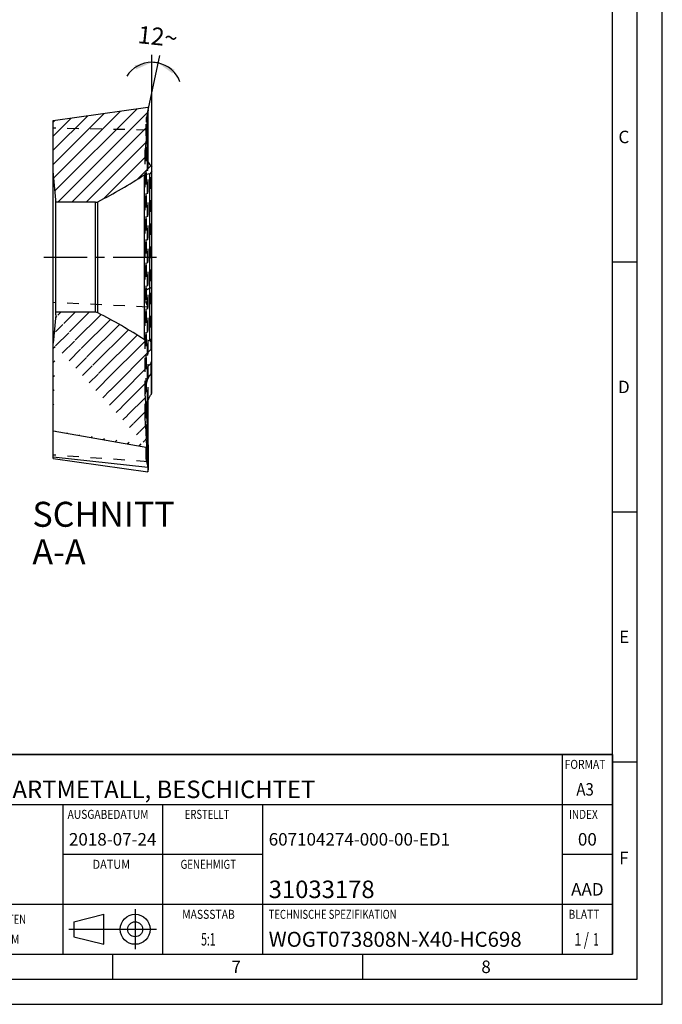
# Model space of a CAD drawing. Units: millimetres. Extents: x 0 to 420, y 0 to 297.
# Drawn here: x 291 to 420, y 0 to 197 of the extents above; entities that cross this region are included whole.
import ezdxf

# ---------------------------------------------------------------- set-up
doc = ezdxf.new("R2010")
doc.units = ezdxf.units.MM
doc.header["$LTSCALE"] = 23.1
for name, pattern in [('CENTER', [0.6, 0.375, -0.075, 0.075, -0.075]), ('DOT', [0.2, 0.1, -0.1]), ('HIDDEN', [0.2, 0.1, -0.1])]:
    doc.linetypes.add(name, pattern=pattern)
doc.layers.get('0').update_dxf_attribs({"linetype": 'CONTINUOUS'})
for name, color, linetype in [('607104274-000-00-ED1_CL', 7, 'CONTINUOUS'), ('607104274-000-00-ED1_DIM', 7, 'CONTINUOUS'), ('607104274-000-00-ED1_FORMAT', 7, 'CONTINUOUS'), ('607104274-000-00-ED1_TEXT', 7, 'CONTINUOUS'), ('607104274-000_AXIS', 7, 'CONTINUOUS'), ('607104274-000_CL', 7, 'CONTINUOUS'), ('607104274-000_HATCH', 7, 'CONTINUOUS'), ('607104274-000_HL', 7, 'CONTINUOUS'), ('DEFAULT_2', 6, 'HIDDEN')]:
    doc.layers.add(name, color=color, linetype=linetype)
doc.styles.get("Standard").update_dxf_attribs({"font": 'TXT.SHX', "width": 0.7})
doc.dimstyles.new('DIMSTYLE_5', dxfattribs={"dimtxt": 3.5, "dimasz": 3.5, "dimexe": 1.5, "dimexo": 0, "dimgap": 3.5, "dimtad": 1, "dimdec": 1, "dimlfac": 0.2, "dimdsep": 46, "dimtxsty": 'STANDARD', "dimblk": '_FILLED', "dimblk1": '_FILLED', "dimblk2": '_FILLED', "dimcen": 0.09, "dimclrt": 2, "dimadec": 1, "dimazin": 2, "dimtp": 0.1, "dimtm": 0.1, "dimtfac": 1, "dimtdec": -1, "dimtofl": 0, "dimtmove": 0, "dimatfit": 3, "dimldrblk": '_FILLED', "dimfxl": 1, "dimtolj": 1, "dimarcsym": 0})

# ---------------------------------------------------------------- blocks, each defined once
blk = doc.blocks.new('TITLEBLOCK_BL3', base_point=(315, 30))
at = {"layer": '607104274-000-00-ED1_FORMAT', "color": 7, "linetype": 'CONTINUOUS'}
for p, q in [((410, 50), (220, 50)), ((220, 10), (220, 50)), ((220, 40), (410, 40)), ((300, 40), (300, 10)), ((340, 40), (340, 10)), ((220, 20), (410, 20))]:
    blk.add_line(p, q, dxfattribs=at)
at = {"layer": '607104274-000-00-ED1_FORMAT', "color": 3, "linetype": 'CONTINUOUS'}
for p, q in [((400, 10), (400, 50)), ((320, 40), (320, 10)), ((300, 30), (340, 30)), ((400, 30), (410, 30)), ((265, 20), (265, 10))]:
    blk.add_line(p, q, dxfattribs=at)
at = {"layer": '607104274-000-00-ED1_FORMAT', "color": 2, "linetype": 'CONTINUOUS'}
for s, height, width, p in [('TITEL', 1.8, 0.780952381, (221.225, 47.1)), ('FORMAT', 1.8, 0.8412698413, (400.4571428571, 47.1)), ('A3', 2.5, 0.880952381, (402.7976190476, 41.75)), ('AUSGABEDATUM', 1.8, 0.8353174603, (300.9785714286, 37.1)), ('ERSTELLT', 1.8, 0.7738095238, (324.4285714286, 37.1)), ('INDEX', 1.8, 0.819047619, (401.3142857143, 37.1)), ('DATUM', 1.8, 0.8904761905, (305.9928571429, 27.1)), ('GENEHMIGT', 1.8, 0.791005291, (323.5928571429, 27.1)), ('UNBEMASSTE EINZELHEITEN', 1.8, 0.7608695652, (267.285568, 16.1)), ('MASSSTAB', 1.8, 0.8452380952, (323.9142857143, 17.1)), ('TECHNISCHE SPEZIFIKATION', 1.8, 0.7708333333, (341.225, 17.1)), ('BLATT', 1.8, 0.8380952381, (401.2285714286, 17.1)), ('NACH WERKSNORM', 1.8, 0.8350340136, (272.5141394286, 12.1)), ('5:1', 2.5, 0.6111111111, (327.7083333333, 11.75)), ('1', 2.5, 0.7619047619, (402.380952381, 11.75)), ('/', 2.5, 0.7619047619, (404.2857142857, 11.75)), ('1', 2.5, 0.5714285714, (406.1904761905, 11.75))]:
    blk.add_text(s, height=height, dxfattribs=dict(at, width=width)).set_placement(p)
blk = doc.blocks.new('*D5')
at = {"layer": '607104274-000-00-ED1_DIM', "color": 3, "linetype": 'CONTINUOUS'}
for p, q in [((316.9663132771, 178.2290411954), (319.4175914102, 189.7613981069)), ((317.8600515971, 166.9044632247), (317.8600515971, 189.9251021379))]:
    blk.add_line(p, q, dxfattribs=at)
for start, end in [(90, 147.3784740153), (78, 90), (20.6215259847, 78)]:
    blk.add_arc((317.8600515971, 182.4337494054), 5.9913527325, start, end, dxfattribs=at)
for points in [[(314.6342737293, 186.9983003304), (317.8600515971, 188.4251021379), (314.3823156803, 187.8362395535)], [(322.3850315014, 186.9951202271), (319.105723874, 188.2941767058), (321.9643619796, 186.2278770104)]]:
    blk.add_solid(points, dxfattribs=at)
at = {"layer": '607104274-000-00-ED1_DIM', "color": 2, "linetype": 'CONTINUOUS', "insert": (319.218017734, 195.3539341483), "char_height": 3.5, "width": 10.625, "attachment_point": 2, "rotation": 353.9999999983468, "line_spacing_factor": 0.9}
blk.add_mtext('12\\fgdt;{\\fgdt;~}', dxfattribs=at)
blk = doc.blocks.new('_FILLED')
at = {"color": 0, "linetype": 'BYBLOCK'}
blk.add_solid([(0, 0), (-1, 0.125), (-1, -0.125)], dxfattribs=at)
blk = doc.blocks.new('TITLEBLOCK_ELEMENTS_BL7', base_point=(310, 15))
at = {"layer": '607104274-000-00-ED1_CL', "color": 3, "linetype": 'CONTINUOUS'}
for p, q in [((302.225, 16.5), (308.225, 18)), ((308.225, 12), (308.225, 18)), ((314.5, 19), (314.5, 11)), ((302.225, 16.5), (302.225, 13.5)), ((301.225, 15), (318.775, 15)), ((302.225, 13.5), (308.225, 12))]:
    blk.add_line(p, q, dxfattribs=at)
for radius in [3, 1.5]:
    blk.add_circle((314.5, 15), radius, dxfattribs=at)
blk = doc.blocks.new('HATCHING_BL0', base_point=(307.9850515971, 145.3960462018))
at = {"layer": '607104274-000_HATCH', "linetype": 'CONTINUOUS'}
h = blk.add_hatch(dxfattribs=at)
h.set_pattern_fill('A', color=3, scale=2, angle=45, style=0, pattern_type=0)
h.set_pattern_definition([(45, (0, 0), (-1.4142135624, 1.4142135624), [])])
edge = h.paths.add_edge_path()
edge.add_line((306.568732148, 160.431303433), (298.6100515971, 160.431303433))
edge.add_line((298.6100515971, 160.931303433), (298.6100515971, 160.431303433))
edge.add_line((298.6100515971, 160.931303433), (298.1100515971, 166.6463295843))
edge.add_line((298.1100515971, 176.7662775736), (298.1100515971, 166.6463295843))
edge.add_line((298.1100515971, 176.7662775736), (317.0718497955, 179.4311845199))
edge.add_line((317.0718497955, 179.4311845199), (317.1077684159, 179.0206328101))
edge.add_arc((316.5100515971, 178.9683393644), 0.6, 348, 5)
edge.add_line((317.0969401575, 178.8435923499), (316.7859938673, 177.3807050704))
edge.add_arc((318.9868259689, 176.9129037661), 2.25, 168, 205.8659306929)
edge.add_line((316.9622369276, 175.931303433), (316.5252728047, 170.9367806534))
edge.add_arc((320.5100515971, 170.5881576825), 4, 175, 225)
edge.add_line((317.6816244723, 167.7597305577), (317.8600515971, 167.581303433))
edge.add_line((317.8600515971, 166.5664467627), (317.8600515971, 167.581303433))
edge.add_line((317.8600515971, 166.5664467627), (317.4100515971, 166.1164467627))
edge.add_line((317.4100515971, 166.1164467627), (316.3600515971, 165.931303433))
edge.add_arc((261.7634109969, 249.7120102525), 100, 296.9092707975, 303.0907292025)
edge.add_arc((306.568732148, 161.431303433), 1, 270, 296.9092707975)
edge = h.paths.add_edge_path()
edge.add_line((306.568732148, 138.431303433), (298.6100515971, 138.431303433))
edge.add_arc((306.568732148, 137.431303433), 1, 63.0907292025, 90)
edge.add_arc((261.7634109969, 49.1505966135), 100, 56.9092707975, 63.0907292025)
edge.add_line((317.4100515971, 132.7461601032), (316.3600515971, 132.931303433))
edge.add_line((317.8600515971, 132.2961601032), (317.4100515971, 132.7461601032))
edge.add_line((317.8600515971, 126.3986228294), (317.8600515971, 132.2961601032))
edge.add_line((317.6816244723, 126.172195558), (317.8600515971, 126.3986228294))
edge.add_spline(control_points=[(316.5252728047, 122.1404611163), (316.5074737972, 122.398634734), (316.503114834, 122.9100405499), (316.5879029741, 123.6732771567), (316.7593726708, 124.3989780997), (317.0065393679, 125.0681446585), (317.3172782877, 125.6673804643), (317.5553074389, 126.0118969417), (317.6816244723, 126.172195558)], knot_values=[0, 0, 0, 0, 0.1666666667, 0.3333333333, 0.5, 0.6666666667, 0.8333333333, 1, 1, 1, 1], degree=3, periodic=0)
edge.add_line((316.9622369276, 115.8023207335), (316.5252728047, 122.1404611163))
edge.add_spline(control_points=[(316.7859938673, 113.9630036547), (316.7598350802, 114.1191784491), (316.7285624208, 114.4322829305), (316.7436847315, 114.9125665639), (316.8214749648, 115.3779432228), (316.9093747595, 115.6639593131), (316.9622369276, 115.8023207335)], knot_values=[0, 0, 0, 0, 0.25, 0.5, 0.75, 1, 1, 1, 1], degree=3, periodic=0)
edge.add_line((317.0969401575, 112.1065730504), (316.7859938673, 113.9630036547))
edge.add_arc((316.1469864495, 111.9482110282), 0.9630685104, 356.0521594688, 9.4644585406)
edge.add_line((317.0718497955, 111.3609078836), (317.1077684159, 111.8819054816))
edge.add_line((298.1100515971, 114.7427233399), (317.0718497955, 111.3609078836))
edge.add_line((298.1100515971, 132.2162772816), (298.1100515971, 114.7427233399))
edge.add_line((298.6100515971, 137.931303433), (298.1100515971, 132.2162772816))
edge.add_line((298.6100515971, 138.431303433), (298.6100515971, 137.931303433))

msp = doc.modelspace()

# ---------------------------------------------------------------- linework, layer by layer
at = {"color": 9, "linetype": 'DOT'}
for p, q in [((317.1077684159, 111.8819054816), (317.1077684159, 179.0206328101)), ((317.0718497955, 174.8749123719), (298.1100515971, 175.2457957354)), ((317.0718497955, 174.8746275786), (317.1077684159, 174.9317653332)), ((317.6816244723, 126.172195558), (317.6816244723, 167.7597305577)), ((316.9622369276, 110.1348431827), (316.9184925959, 110.5288485595)), ((317.0718497955, 108.528658954), (298.1100515971, 109.8611124271)), ((317.0969401575, 107.8399281985), (316.7859938673, 108.9926991061)), ((317.0718497955, 108.528908016), (317.1077684159, 108.7341838709))]:
    msp.add_line(p, q, dxfattribs=at)
for centre, radius, start, end in [((318.1502212331, 109.3622523873), 1.4133951794, 180.0373280357, 195.1570040744), ((316.958025722, 108.7604319559), 0.1520257752, 350.0577490245, 359.9617984413)]:
    msp.add_arc(centre, radius, start, end, dxfattribs=at)
for points, knots in [([(316.7368263536, 175.2251045202), (316.7368262867, 175.2311114644), (316.7396695627, 175.2440756553), (316.7513874001, 175.2621087323), (316.7699284725, 175.2795743512), (316.7952637665, 175.2967259958), (316.8274017482, 175.3136389338), (316.8663147905, 175.3302919274), (316.9119159642, 175.3466371897), (316.9447531879, 175.3566981757), (316.9622369276, 175.3617168825)], [0, 0, 0, 0, 0.0654289335, 0.1402906898, 0.2310336226, 0.3412031922, 0.4725935618, 0.6260443296, 0.8018728425, 1, 1, 1, 1]), ([(317.1077684159, 174.9317653332), (317.1081360337, 174.9323501233), (317.1093830227, 174.9345849497), (317.1100511856, 174.937172854), (317.1100514635, 174.9390431742)], [0, 0, 0, 0, 0.2697087405, 1, 1, 1, 1]), ([(316.7368263536, 109.7880483929), (316.7368262219, 109.8305503927), (316.74681854, 109.9174098714), (316.7910437543, 110.0443942375), (316.863425473, 110.1673107022), (316.9268478523, 110.2423528842), (316.9622369276, 110.2788485595)], [0, 0, 0, 0, 0.2305317512, 0.4695412592, 0.7242632765, 1, 1, 1, 1]), ([(317.1100514635, 107.7416262096), (317.11005168, 107.7498792189), (317.108956405, 107.7829835805), (317.1034141176, 107.8159272919), (317.0969401575, 107.8399281985)], [0, 0, 0, 0, 0.2492473484, 1, 1, 1, 1])]:
    msp.add_open_spline(points, degree=3, knots=knots, dxfattribs=at)
at = {"layer": '607104274-000-00-ED1_FORMAT', "color": 3, "linetype": 'CONTINUOUS'}
for p, q in [((420, 0), (420, 297)), ((415, 5), (415, 292)), ((410, 148.5), (415, 148.5)), ((410, 98.5), (415, 98.5)), ((220, 50), (410, 50)), ((410, 50), (410, 10)), ((410, 48.5), (415, 48.5)), ((220, 10), (410, 10)), ((310, 10), (310, 5)), ((360, 10), (360, 5)), ((15, 5), (415, 5)), ((0, 0), (420, 0))]:
    msp.add_line(p, q, dxfattribs=at)
at = {"layer": '607104274-000-00-ED1_FORMAT', "color": 7, "linetype": 'CONTINUOUS'}
for p, q in [((410, 10), (410, 287)), ((20, 10), (410, 10))]:
    msp.add_line(p, q, dxfattribs=at)
at = {"layer": '607104274-000_AXIS', "color": 1, "linetype": 'CENTER'}
msp.add_line((296.2236419366, 149.431303433), (320.0201679622, 149.431303433), dxfattribs=at)
at = {"layer": '607104274-000_CL', "color": 7, "linetype": 'CONTINUOUS'}
for p, q in [((298.1100515971, 176.7662775736), (317.0718497955, 179.4311845199)), ((317.0718497955, 179.4311845199), (317.1077684159, 179.0206328101)), ((317.0969401575, 178.8435923499), (316.7859938673, 177.3807050704)), ((317.1100515971, 168.4827082503), (317.1100515971, 178.9256661083)), ((298.1100515971, 109.1937590925), (298.1100515971, 176.7662775736)), ((316.9622369276, 175.931303433), (316.5252728047, 170.9367806534)), ((316.9622369276, 168.7429118194), (316.9622369276, 175.931303433)), ((317.6816244723, 167.7597305577), (317.8600515971, 167.581303433)), ((317.8600515971, 122.2743974348), (317.8600515971, 167.581303433)), ((298.6100515971, 160.931303433), (298.1100515971, 166.6463295843)), ((317.4100515971, 166.1164467627), (316.3600515971, 165.931303433)), ((316.3600515971, 132.931303433), (316.3600515971, 165.931303433)), ((317.8600515971, 166.5664467627), (317.4100515971, 166.1164467627)), ((317.4100515971, 132.7461601032), (317.4100515971, 166.1164467627)), ((298.6100515971, 137.931303433), (298.6100515971, 160.931303433)), ((306.568732148, 160.431303433), (298.6100515971, 160.431303433)), ((298.6100515971, 137.931303433), (298.1100515971, 132.2162772816)), ((306.568732148, 138.431303433), (298.6100515971, 138.431303433)), ((317.4100515971, 132.7461601032), (316.3600515971, 132.931303433)), ((317.8600515971, 132.2961601032), (317.4100515971, 132.7461601032)), ((317.6816244723, 126.172195558), (317.8600515971, 126.3986228294)), ((316.9622369276, 115.8023207335), (316.5252728047, 122.1404611163)), ((317.6816244723, 122.007426159), (317.8600515971, 122.2743974348)), ((316.9622369276, 112.9107865312), (316.9622369276, 120.538655791)), ((317.1100515971, 112.1065730504), (317.1100515971, 120.9266873094)), ((298.1100515971, 114.7427233399), (317.0718497955, 111.3609078836)), ((317.0969401575, 112.1065730504), (316.7859938673, 113.9630036547)), ((317.0718497955, 111.3609078836), (317.071839074, 106.5288449253)), ((317.0718497955, 111.3609078836), (317.1077684159, 111.8819054816)), ((317.1100515971, 111.8819054816), (317.1100515971, 107.0071251971)), ((298.1100515971, 109.1937503568), (317.0718391498, 106.5288449067)), ((317.0718391498, 106.5288457917), (317.1077684159, 106.9395191824))]:
    msp.add_line(p, q, dxfattribs=at)
at = {"layer": '607104274-000_CL', "color": 9, "linetype": 'CONTINUOUS'}
for p, q in [((316.7859938673, 176.4491320838), (316.7859938673, 177.3807050704)), ((317.0969401575, 168.5032890879), (317.0969401575, 178.8435923499)), ((316.9622369276, 175.3617168825), (316.9184925959, 175.431303433)), ((317.0969401575, 174.956404603), (316.9622369276, 175.0446026152)), ((316.5252728047, 170.2534272201), (316.5252728047, 170.9367806534)), ((306.568732148, 138.431303433), (306.568732148, 160.431303433)), ((307.0213111495, 138.3230277443), (307.0213111495, 160.5395791217)), ((317.6816244723, 126.172195558), (317.6816244723, 122.007426159)), ((317.0969401575, 112.1065730504), (317.0969401575, 120.8952623642)), ((317.1077684159, 111.8819054816), (317.1077684159, 106.9395191824)), ((317.0718497955, 107.3767221905), (298.1100515971, 109.4766975215)), ((317.0718497955, 107.3768992498), (317.1077684159, 107.7004184121))]:
    msp.add_line(p, q, dxfattribs=at)
at = {"layer": '607104274-000_CL', "color": 7, "linetype": 'CONTINUOUS'}
for centre, radius, start, end in [((318.9868259689, 176.9129037661), 2.25, 168, 205.8659306929), ((316.5100515971, 178.9683393644), 0.6, 348, 5), ((320.5100515971, 170.5881576825), 4, 175, 225), ((261.7634109969, 249.7120102525), 100, 296.9092707975, 303.0907292025), ((306.568732148, 161.431303433), 1, 270, 296.9092707975), ((306.568732148, 137.431303433), 1, 63.0907292025, 90), ((261.7634109969, 49.1505966135), 100, 56.9092707975, 63.0907292025), ((316.5100515971, 106.991812628), 0.6, 355, 360)]:
    msp.add_arc(centre, radius, start, end, dxfattribs=at)
at = {"layer": '607104274-000_CL', "color": 9, "linetype": 'CONTINUOUS'}
msp.add_arc((316.736237323, 107.7416695999), 0.373814143, 353.6643851493, 359.9933494203, dxfattribs=at)
at = {"layer": '607104274-000_CL', "color": 7, "linetype": 'CONTINUOUS'}
for centre, major_axis, start_param, end_param in [((320.5100515971, 122.5828700167), (0, 5.0760728603), 0.7853981634, 1.6580627894), ((318.9868259689, 114.5566520309), (0, 2.8552909839), 1.1193506721, 1.780235837), ((316.5100515971, 111.9482668167), (-0, 0.761410929), -1.6580627894, -1.3613568166)]:
    msp.add_ellipse(centre, major_axis=major_axis, ratio=0.7880107536, start_param=start_param, end_param=end_param, dxfattribs=at)
at = {"layer": '607104274-000_CL', "color": 9, "linetype": 'CONTINUOUS'}
msp.add_open_spline([(317.1100514635, 174.9390431742), (317.1100516837, 174.9405255071), (317.109217839, 174.9446419668), (317.1046389201, 174.9508667849), (317.0998032121, 174.9545299952), (317.0969401575, 174.956404603)], degree=3, knots=[0, 0, 0, 0, 0.1973127835, 0.5444764538, 1, 1, 1, 1], dxfattribs=at)
at = {"layer": '607104274-000_CL', "color": 7, "linetype": 'CONTINUOUS'}
msp.add_open_spline([(316.7002726116, 119.5990970557), (316.7457629265, 119.8118553947), (316.8536028574, 120.2341800672), (317.0682315119, 120.8521092353), (317.3392110745, 121.448479592), (317.5603024293, 121.8258982628), (317.6816244723, 122.007426159)], degree=3, knots=[0, 0, 0, 0, 0.2496025825, 0.4994168872, 0.7495132797, 1, 1, 1, 1], dxfattribs=at)
at = {"layer": '607104274-000_HL', "color": 6, "linetype": 'HIDDEN'}
for p, q in [((317.0718497955, 111.3609078836), (317.0718497964, 179.4311845097)), ((317.1100515971, 178.9256661083), (317.1100515971, 178.9683393644)), ((316.7368259689, 109.063906776), (316.7368259689, 176.9129037661)), ((316.5100515971, 117.7753969828), (316.5100515971, 170.5881576825)), ((316.9622369276, 120.538655791), (316.9622369276, 168.7429118194)), ((317.1100515971, 120.9266873094), (317.1100515971, 168.4827082503)), ((316.9622369276, 140.6422680042), (316.5252728047, 142.2987599914)), ((317.6816244723, 143.3524658725), (317.8600515971, 143.4116433186)), ((317.0718497955, 139.4814914431), (298.1100515971, 140.3653390494)), ((317.0969401575, 139.6763732695), (316.7859938673, 140.1615569725)), ((317.0718497955, 139.4814914431), (317.1077684159, 139.617655727)), ((316.9184925959, 110.5288485595), (316.5252728047, 117.2537704675)), ((316.9622369276, 112.9107865312), (316.9622369276, 110.0288485595)), ((316.9184925959, 110.5288485595), (316.9622369276, 110.0288485595)), ((317.1100515971, 111.8819054816), (317.1100515971, 112.1065730504)), ((316.7859938673, 108.5794469221), (317.0969401575, 107.1165596425))]:
    msp.add_line(p, q, dxfattribs=at)
for centre, radius, start, end in [((325.4481443571, 117.7751776926), 8.9380927627, 179.9985942863, 183.3442708728), ((318.9868259689, 109.0472482264), 2.25, 154.1340693071, 192), ((316.5100515971, 106.991812628), 0.6, 0, 12)]:
    msp.add_arc(centre, radius, start, end, dxfattribs=at)
for points, knots in [([(316.5100515971, 142.4143848836), (316.5100515971, 142.4360677684), (316.5133233141, 142.4799217298), (316.533156337, 142.5686573595), (316.5846071609, 142.6803962357), (316.6827666135, 142.8072465179), (316.8169286825, 142.9294737756), (316.9859866071, 143.0464622227), (317.1886830907, 143.1574657111), (317.42342257, 143.2615297039), (317.592388911, 143.3228698533), (317.6816244723, 143.3524658725)], [0, 0, 0, 0, 0.041067494, 0.0829309781, 0.171695658, 0.2712947352, 0.384857476, 0.5141186843, 0.6598056206, 0.8219342107, 1, 1, 1, 1]), ([(316.5252728047, 142.2987599914), (316.5227547455, 142.3083057292), (316.5139780927, 142.3462459433), (316.5100515971, 142.3853223604), (316.5100515971, 142.4143848836)], [0, 0, 0, 0, 0.2535590882, 1, 1, 1, 1]), ([(316.7368259689, 140.316708755), (316.7368259689, 140.3307668288), (316.7392910582, 140.35930346), (316.7542560185, 140.4172087679), (316.79323774, 140.4899185029), (316.8664410376, 140.5709885424), (316.9278563796, 140.6187494663), (316.9622369276, 140.6422680042)], [0, 0, 0, 0, 0.102596505, 0.2078487733, 0.4347481688, 0.6959993776, 1, 1, 1, 1]), ([(316.7859938673, 140.1615569725), (316.7706139756, 140.1855549201), (316.7459079573, 140.235286547), (316.7368259689, 140.2903904005), (316.7368259689, 140.316708755)], [0, 0, 0, 0, 0.5199284416, 1, 1, 1, 1]), ([(317.1100515971, 139.6349994609), (317.1100515971, 139.6420176902), (317.1076298061, 139.6567120714), (317.1010414631, 139.669973815), (317.0969401575, 139.6763732695)], [0, 0, 0, 0, 0.4800715408, 1, 1, 1, 1]), ([(317.1077684159, 139.617655727), (317.1081461248, 139.6190875876), (317.1094626228, 139.6247786198), (317.1100515971, 139.6306400823), (317.1100515971, 139.6349994609)], [0, 0, 0, 0, 0.2535590796, 1, 1, 1, 1]), ([(316.5100515971, 117.7753969828), (316.5100515971, 117.9284205484), (316.5257213201, 118.5401115798), (316.6043440455, 119.1504388653), (316.7002726116, 119.5990970557)], [0, 0, 0, 0, 0.2501110466, 1, 1, 1, 1])]:
    msp.add_open_spline(points, degree=3, knots=knots, dxfattribs=at)
at = {"layer": 'DEFAULT_2', "color": 6, "linetype": 'DOT'}
for p, q in [((316.7859938673, 108.5794469221), (316.7859938673, 176.4491320838)), ((316.9622369276, 175.0446026152), (316.7859938673, 175.1599991621)), ((316.5252728047, 117.2537704675), (316.5252728047, 170.2534272201)), ((317.0969401575, 120.8952623642), (317.0969401575, 168.5032890879)), ((316.9622369276, 110.2788485595), (316.9184925959, 110.5288485595)), ((317.0969401575, 107.1165596425), (317.0969401575, 112.1065730504)), ((317.0969401575, 108.822704101), (316.7859938673, 109.5541477408))]:
    msp.add_line(p, q, dxfattribs=at)
for points, knots in [([(316.7859938673, 175.1599991621), (316.7785079903, 175.1649005996), (316.7652219029, 175.1746232772), (316.7492490126, 175.1908978744), (316.739220707, 175.2076532097), (316.7368264155, 175.2195459138), (316.7368263536, 175.2251045202)], [0, 0, 0, 0, 0.3170317349, 0.5813040714, 0.8030507914, 1, 1, 1, 1]), ([(316.7368263536, 109.3613315645), (316.7368262224, 109.4280629851), (316.7464751406, 109.5622301951), (316.7896433326, 109.7604281327), (316.8608902423, 109.9534017973), (316.9257567291, 110.0755518077), (316.9622369276, 110.1348431827)], [0, 0, 0, 0, 0.2455046735, 0.4928868795, 0.7438860184, 1, 1, 1, 1]), ([(316.7859938673, 109.5541477408), (316.7700834822, 109.5915739792), (316.7453670939, 109.6683429033), (316.7368264757, 109.7486359211), (316.7368263536, 109.7880483929)], [0, 0, 0, 0, 0.507837462, 1, 1, 1, 1]), ([(317.1100514635, 108.7603305938), (317.1100518981, 108.7708407192), (317.107773768, 108.792252208), (317.1011828752, 108.8127238922), (317.0969401575, 108.822704101)], [0, 0, 0, 0, 0.4921687417, 1, 1, 1, 1])]:
    msp.add_open_spline(points, degree=3, knots=knots, dxfattribs=at)

# ---------------------------------------------------------------- block references
msp.add_blockref('HATCHING_BL0', (307.9850515971, 145.3960462018))
at = {"layer": '607104274-000-00-ED1_CL', "color": 3, "linetype": 'CONTINUOUS'}
msp.add_blockref('TITLEBLOCK_ELEMENTS_BL7', (310, 15), dxfattribs=at)
at = {"layer": '607104274-000-00-ED1_FORMAT', "color": 3, "linetype": 'CONTINUOUS'}
msp.add_blockref('TITLEBLOCK_BL3', (315, 30), dxfattribs=at)

# ---------------------------------------------------------------- texts
at = {"color": 2, "linetype": 'CONTINUOUS', "insert": (341.225, 14.5), "char_height": 3, "width": 77.5714285714, "attachment_point": 1, "line_spacing_factor": 0.9}
msp.add_mtext('WOGT073808N-X40-HC698', dxfattribs=at)
at = {"layer": '607104274-000-00-ED1_FORMAT', "color": 2, "linetype": 'CONTINUOUS', "char_height": 2.5, "line_spacing_factor": 0.9}
for s, insert, width, attachment_point in [('C', (411.2202380952, 174.75), 3.8392857143, 1), ('D', (411.130952381, 124.75), 4.1071428571, 1), ('E', (411.369047619, 74.75), 3.3928571429, 1), ('2018-07-24', (310, 34.25), 28.8392857143, 2), ('607104274-000-00-ED1', (341.225, 34.25), 57.4107142857, 1), ('00', (405, 34.25), 6.6071428571, 2), ('F', (411.369047619, 30.5), 3.3928571429, 1), ('AAD', (405, 24.25), 10.5357142857, 2), ('7', (333.7797619048, 8.75), 3.6607142857, 1), ('8', (383.7797619048, 8.75), 3.6607142857, 1)]:
    msp.add_mtext(s, dxfattribs=dict(at, insert=insert, width=width, attachment_point=attachment_point))
at = {"layer": '607104274-000-00-ED1_FORMAT', "color": 7, "linetype": 'CONTINUOUS', "char_height": 3.5, "attachment_point": 1, "line_spacing_factor": 0.9}
for s, insert, width in [('WENDESCHNEIDPLATTE AUS HARTMETALL, BESCHICHTET', (221.225, 44.75), 192.375), ('31033178', (341.225, 24.75), 30.625)]:
    msp.add_mtext(s, dxfattribs=dict(at, insert=insert, width=width))
at = {"layer": '607104274-000-00-ED1_TEXT', "color": 2, "linetype": 'CONTINUOUS', "insert": (293.9351408189, 100.520270174), "char_height": 5, "width": 43.0357142857, "attachment_point": 1, "line_spacing_factor": 0.9}
msp.add_mtext('SCHNITT\\PA-A', dxfattribs=at)

# ---------------------------------------------------------------- dimensions: what is measured, and where the dimension line sits
at = {"layer": '607104274-000-00-ED1_DIM', "color": 3, "linetype": 'CONTINUOUS'}
dim = msp.add_angular_dim_2l(base=(318.4863184911, 188.3922808807), line1=((316.9538565544, 178.1704369224), (316.9663132771, 178.2290411954)), line2=((317.8600515971, 166.8445496974), (317.8600515971, 166.9044632247)), dimstyle='DIMSTYLE_5', dxfattribs=at)
dim.commit()
dim.dimension.update_dxf_attribs({"geometry": '*D5', "text_midpoint": (318.4863184911, 188.3922808807), "dimtype": 162})

doc.saveas('drawing.dxf')
